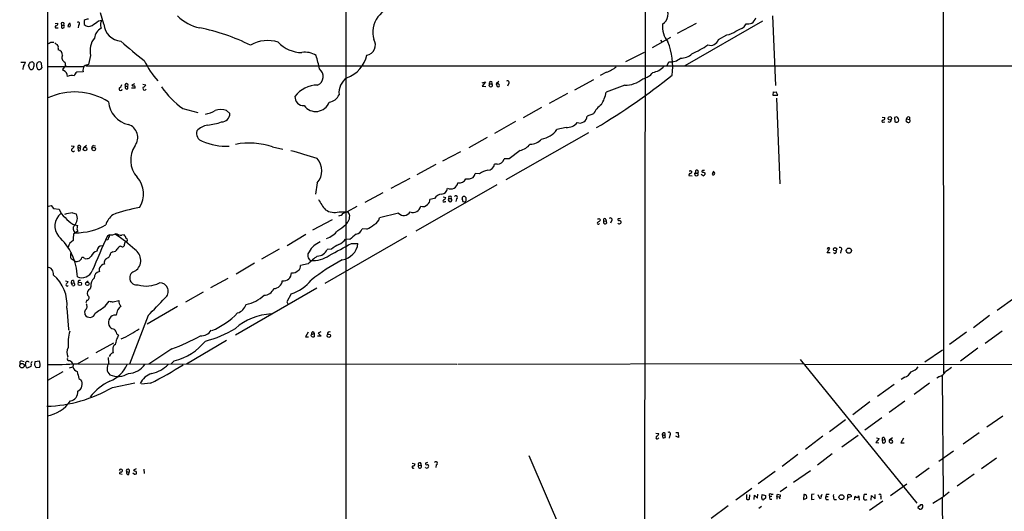
# Model space of a CAD drawing. Extents: x 5 to 1052, y 9 to 890.
# Drawn here: x 51 to 316, y 506 to 638 of the extents above; entities that cross this region are included whole.
import ezdxf

# ---------------------------------------------------------------- set-up
doc = ezdxf.new("R2010")
doc.units = 0
doc.header["$MEASUREMENT"] = 0
doc.layers.add('MAIN', color=5, linetype='CONTINUOUS')

msp = doc.modelspace()

# ---------------------------------------------------------------- linework, layer by layer
at = {"layer": 'MAIN'}
for p, q in [((58.5047, 65.1086), (58.928, 865.2933)), ((219.3713, 769.9586), (219.0327, 491.1513)), ((299.212, 710.184), (299.2967, 542.9673)), ((138.7687, 660.908), (138.7687, 394.97)), ((68.4953, 637.54), (68.58, 636.524)), ((72.39, 637.4553), (73.2367, 637.7093)), ((73.8293, 636.6086), (72.898, 639.6566)), ((250.698, 637.3706), (229.87, 625.4326)), ((253.4073, 638.81), (254.1693, 620.1833)), ((60.7907, 636.778), (61.468, 636.8626)), ((61.0447, 635.5926), (61.5527, 635.5926)), ((62.484, 636.3546), (62.484, 635.5926)), ((62.484, 636.3546), (63.0767, 636.3546)), ((66.9713, 636.3546), (66.8867, 635.5926)), ((227.838, 634.1533), (233.0027, 636.8626)), ((245.7873, 635.8466), (246.2953, 636.6933)), ((225.9753, 633.0526), (221.0647, 630.2586)), ((223.266, 632.2906), (223.6893, 631.8673)), ((238.8447, 632.46), (241.1307, 633.73)), ((59.6053, 631.7826), (60.3673, 631.7826)), ((61.5527, 630.174), (61.5527, 629.7506)), ((70.2733, 628.2266), (69.6807, 625.7713)), ((214.0373, 626.618), (219.0327, 629.0733)), ((51.562, 626.364), (52.7473, 626.364)), ((53.9327, 624.586), (53.594, 625.602)), ((56.896, 626.364), (57.15, 624.9246)), ((58.7587, 625.2633), (68.58, 625.2633)), ((62.8227, 624.4166), (63.5, 625.4326)), ((62.992, 624.1626), (62.8227, 624.4166)), ((63.3307, 626.4486), (63.5, 625.4326)), ((69.0033, 625.4326), (457.962, 625.348)), ((225.044, 625.348), (225.552, 626.5333)), ((68.2413, 623.824), (66.548, 623.7393)), ((200.3213, 618.998), (205.4013, 621.792)), ((208.788, 623.7393), (207.0947, 622.808)), ((79.5867, 619.9293), (80.264, 619.9293)), ((80.264, 619.252), (80.264, 619.9293)), ((82.2113, 619.4213), (81.28, 619.4213)), ((82.042, 620.6066), (81.3647, 620.268)), ((84.328, 620.522), (85.09, 620.3526)), ((175.4293, 620.8606), (176.276, 621.1146)), ((176.276, 621.1146), (175.4293, 619.9293)), ((175.4293, 619.9293), (176.3607, 619.8446)), ((177.3767, 620.6066), (178.054, 620.6066)), ((179.9167, 621.1993), (179.1547, 620.6066)), ((179.1547, 620.6066), (179.4087, 619.8446)), ((179.4933, 620.6066), (179.1547, 620.6066)), ((182.4567, 620.6066), (182.2027, 619.9293)), ((213.6987, 620.268), (208.7033, 618.3206)), ((198.374, 617.982), (193.3787, 615.2726)), ((253.5767, 618.4053), (253.492, 617.5586)), ((253.492, 617.5586), (254.8467, 617.5586)), ((254.8467, 617.5586), (254.3387, 618.49)), ((254.4233, 616.712), (255.3547, 593.7673)), ((94.996, 614.0026), (99.06, 612.902)), ((191.3467, 614.2566), (186.436, 611.4626)), ((106.7647, 613.41), (107.696, 612.648)), ((205.3167, 612.5633), (203.6233, 611.886)), ((282.8713, 611.632), (283.5487, 611.5473)), ((286.766, 611.7166), (286.1733, 611.5473)), ((286.1733, 611.5473), (286.258, 610.362)), ((289.3907, 611.2086), (290.1527, 611.0393)), ((290.1527, 611.632), (290.1527, 611.0393)), ((184.404, 610.4466), (178.7313, 607.2293)), ((197.9507, 608.9226), (195.4953, 608.33)), ((283.1253, 610.2773), (283.5487, 610.362)), ((286.8507, 610.2773), (287.1893, 610.5313)), ((289.306, 610.616), (289.6447, 610.2773)), ((176.784, 606.2133), (171.8733, 603.4193)), ((181.864, 594.9526), (204.0467, 607.568)), ((65.024, 603.9273), (65.8707, 603.8426)), ((66.802, 603.5886), (67.4793, 603.3346)), ((66.802, 603.5886), (66.8867, 602.6573)), ((69.1727, 604.012), (68.4107, 603.4193)), ((71.0353, 604.012), (71.5433, 603.9273)), ((119.126, 603.6733), (121.92, 603.0806)), ((169.5873, 602.3186), (164.7613, 599.8633)), ((182.626, 600.456), (181.356, 600.456)), ((185.5893, 602.742), (182.626, 600.456)), ((162.9833, 598.932), (157.9033, 596.2226)), ((179.4087, 599.0166), (178.7313, 599.0166)), ((155.956, 595.2066), (150.876, 592.4973)), ((174.6673, 596.4766), (173.5667, 596.5613)), ((230.886, 596.2226), (230.886, 595.9686)), ((230.886, 595.9686), (231.8173, 595.884)), ((231.394, 597.3233), (231.7327, 597.0693)), ((232.4947, 596.3073), (232.5793, 595.9686)), ((232.664, 597.2386), (232.664, 596.646)), ((232.664, 596.646), (233.2567, 596.646)), ((234.7807, 595.884), (234.2727, 596.3073)), ((235.204, 596.7306), (235.204, 596.3073)), ((131.1487, 594.0213), (130.6407, 590.9733)), ((179.324, 593.5133), (157.5647, 581.0673)), ((148.7593, 591.312), (143.9333, 588.772)), ((162.6447, 589.788), (161.3747, 589.534)), ((164.9307, 590.296), (165.6927, 590.1266)), ((166.4547, 589.788), (167.132, 589.788)), ((168.4867, 589.7033), (168.3173, 589.026)), ((171.1113, 589.7033), (171.1113, 590.042)), ((58.5893, 587.6713), (59.69, 587.9253)), ((59.69, 587.9253), (60.2827, 587.1633)), ((60.2827, 587.1633), (61.8067, 586.994)), ((141.732, 587.6713), (139.192, 586.232)), ((165.4387, 589.026), (165.6927, 589.026)), ((170.0107, 589.6186), (170.2647, 589.026)), ((65.3627, 585.978), (66.3787, 585.724)), ((136.9907, 586.232), (139.192, 586.232)), ((138.0067, 585.8086), (138.684, 586.1473)), ((152.9927, 585.8933), (147.828, 584.6233)), ((206.8407, 584.454), (207.1793, 584.1153)), ((212.598, 584.454), (211.9207, 584.3693)), ((65.532, 582.93), (66.7173, 582.5913)), ((135.128, 584.1153), (129.8787, 581.3213)), ((139.192, 583.3533), (138.7687, 582.8453)), ((208.1107, 583.8613), (208.7033, 583.7766)), ((208.1107, 583.184), (208.1107, 583.8613)), ((208.6187, 584.2), (208.7033, 583.7766)), ((210.1427, 583.8613), (209.8887, 583.184)), ((212.2593, 584.0306), (212.6827, 583.7766)), ((66.802, 581.0673), (65.7013, 580.3053)), ((66.6327, 581.406), (66.802, 581.0673)), ((75.3533, 580.0513), (74.8453, 579.7973)), ((79.248, 580.0513), (78.6553, 579.9666)), ((123.0207, 577.2573), (128.1007, 580.2206)), ((155.1093, 579.628), (133.1807, 567.0126)), ((144.4413, 581.5753), (143.1713, 581.66)), ((74.8453, 578.7813), (74.168, 578.612)), ((139.8693, 578.866), (138.684, 578.9506)), ((140.2927, 577.7653), (142.0707, 577.7653)), ((268.224, 576.58), (268.0547, 576.1566)), ((268.0547, 575.2253), (268.8167, 576.4953)), ((70.4427, 574.3786), (69.85, 573.786)), ((76.2, 575.564), (75.692, 575.2253)), ((120.904, 576.2413), (116.1627, 573.532)), ((134.9587, 576.2413), (133.7733, 576.1566)), ((268.9013, 575.2253), (268.0547, 575.2253)), ((271.78, 575.818), (271.6107, 575.1406)), ((65.8707, 573.1086), (65.024, 573.6166)), ((114.3, 572.516), (109.3893, 569.5526)), ((128.6933, 572.262), (126.6613, 571.8386)), ((63.5, 567.7746), (64.262, 567.6053)), ((65.1087, 567.0973), (65.786, 567.182)), ((65.4473, 566.5046), (65.1087, 567.0973)), ((65.7013, 567.8593), (65.786, 567.182)), ((66.8867, 567.69), (66.8867, 567.182)), ((68.9187, 567.182), (69.596, 567.7746)), ((70.358, 566.2506), (70.104, 565.5733)), ((107.1033, 568.3673), (102.4467, 565.8273)), ((100.4993, 564.7266), (95.758, 562.0173)), ((130.9793, 565.7426), (109.22, 553.212)), ((124.1213, 564.2186), (122.936, 562.102)), ((313.69, 559.9006), (318.4313, 563.2873)), ((69.2573, 562.5253), (69.0033, 561.848)), ((74.168, 560.9166), (75.2687, 562.2713)), ((76.2847, 562.102), (77.8087, 562.4406)), ((93.6413, 560.832), (85.4287, 556.0906)), ((122.936, 562.102), (123.3593, 561.4246)), ((63.9233, 560.4086), (64.3467, 554.736)), ((77.1313, 558.546), (76.5387, 558.546)), ((85.6827, 558.4613), (80.6873, 545.4226)), ((311.658, 558.4613), (307.34, 555.1593)), ((64.3467, 554.736), (64.4313, 554.482)), ((77.3007, 553.5506), (77.724, 553.1273)), ((128.6933, 553.974), (127.9313, 552.704)), ((127.9313, 552.704), (128.778, 552.704)), ((129.54, 552.958), (129.6247, 553.3813)), ((129.6247, 553.3813), (130.302, 553.6353)), ((130.1327, 554.0586), (130.302, 553.6353)), ((130.302, 553.6353), (130.302, 552.704)), ((132.1647, 552.8733), (131.2333, 552.8733)), ((132.08, 554.0586), (131.4027, 553.72)), ((131.4027, 553.72), (132.1647, 552.8733)), ((305.4773, 553.974), (300.9053, 550.672)), ((315.0447, 554.228), (310.4727, 550.926)), ((76.454, 551.0106), (71.7127, 548.386)), ((76.962, 550.672), (76.5387, 550.418)), ((106.7647, 551.7726), (96.012, 545.4226)), ((75.5227, 547.878), (75.2687, 547.4546)), ((92.1173, 549.4866), (85.9367, 545.4226)), ((299.0427, 549.148), (294.3013, 545.9306)), ((308.5253, 549.656), (303.8687, 546.1846)), ((51.7313, 546.2693), (52.4087, 546.1)), ((52.9167, 544.6606), (52.7473, 545.4226)), ((54.1867, 544.7453), (53.2553, 544.322)), ((54.2713, 545.338), (54.1867, 544.7453)), ((55.2873, 545.084), (55.372, 546.1)), ((55.372, 546.1), (56.4727, 546.2693)), ((65.6167, 545.338), (65.532, 544.6606)), ((66.7173, 545.5073), (69.6807, 547.2006)), ((66.8867, 545.5073), (168.5713, 545.4226)), ((75.184, 545.6766), (75.0993, 547.2006)), ((92.71, 546.2693), (91.7787, 545.4226)), ((168.91, 545.4226), (261.5353, 545.592)), ((260.858, 546.608), (292.1847, 508.0846)), ((261.9587, 545.338), (510.2013, 545.592)), ((56.5573, 544.4913), (55.626, 544.4066)), ((62.8227, 543.306), (58.674, 541.02)), ((64.6007, 544.4066), (65.532, 544.6606)), ((298.958, 542.4593), (299.212, 510.032)), ((67.1407, 541.528), (67.6487, 541.1893)), ((76.1153, 539.1573), (82.1267, 540.3426)), ((86.36, 540.258), (83.9047, 540.004)), ((286.0887, 539.9193), (281.6013, 536.702)), ((288.8827, 541.8666), (287.9513, 541.274)), ((295.5713, 540.258), (291.4227, 537.21)), ((298.196, 542.036), (297.5187, 541.6126)), ((279.5693, 535.2626), (274.9973, 531.7913)), ((288.9673, 535.432), (284.734, 532.384)), ((272.9653, 530.4366), (268.732, 527.2193)), ((282.7867, 531.0293), (278.2147, 527.7273)), ((315.214, 531.4526), (310.9807, 528.4893)), ((222.0807, 526.8806), (222.8427, 526.796)), ((223.774, 526.542), (223.9433, 525.6106)), ((223.774, 526.542), (224.4513, 526.288)), ((225.806, 526.3726), (225.6367, 525.526)), ((227.4147, 527.05), (228.092, 527.05)), ((228.092, 527.05), (228.1767, 525.6953)), ((276.352, 526.288), (272.034, 523.1553)), ((308.864, 526.9653), (304.546, 523.9173)), ((228.1767, 525.6953), (227.4147, 526.034)), ((266.8693, 526.034), (262.2127, 522.478)), ((282.0247, 525.4413), (281.178, 524.3406)), ((281.178, 524.3406), (281.94, 524.256)), ((281.3473, 525.6106), (282.0247, 525.4413)), ((282.8713, 525.018), (283.5487, 525.1873)), ((282.8713, 525.018), (282.956, 524.256)), ((283.3793, 525.6953), (283.5487, 525.1873)), ((285.5807, 525.6106), (284.734, 525.018)), ((285.0727, 525.018), (284.734, 525.018)), ((284.734, 524.51), (284.988, 524.256)), ((288.544, 525.526), (287.8667, 524.256)), ((287.8667, 524.256), (288.7133, 524.256)), ((260.1807, 521.1233), (255.9473, 517.906)), ((269.4093, 521.2926), (265.43, 518.3293)), ((302.006, 522.0546), (298.0267, 519.2606)), ((156.6333, 518.8373), (157.3953, 518.668)), ((158.3267, 518.2446), (159.004, 518.3293)), ((160.782, 519.0066), (160.1893, 518.8373)), ((163.068, 518.414), (162.9833, 517.652)), ((187.96, 520.8693), (199.4747, 494.03)), ((313.5207, 520.192), (309.5413, 517.3133)), ((78.74, 515.7893), (78.0627, 515.9586)), ((79.9253, 516.5513), (80.6027, 516.382)), ((80.518, 515.7893), (80.6027, 516.382)), ((80.6027, 517.0593), (80.6027, 516.382)), ((81.9573, 515.874), (81.6187, 516.128)), ((82.4653, 517.3133), (81.788, 516.9746)), ((84.582, 517.2286), (84.6667, 516.0433)), ((160.274, 517.5673), (160.1893, 517.7366)), ((254.0847, 516.636), (249.5127, 513.2493)), ((258.9953, 513.7573), (263.5673, 516.89)), ((295.4867, 517.4826), (291.846, 514.858)), ((307.5093, 515.874), (303.022, 512.6566)), ((289.4753, 513.1646), (285.0727, 510.032)), ((247.8193, 512.064), (243.5013, 508.9313)), ((246.38, 510.4553), (246.38, 509.1853)), ((247.2267, 509.1853), (247.3113, 510.3706)), ((249.3433, 509.4393), (249.428, 510.54)), ((250.5287, 509.4393), (250.6133, 510.4553)), ((250.6133, 510.4553), (251.5447, 510.1166)), ((252.984, 510.54), (253.5767, 510.54)), ((254.5927, 509.8626), (254.762, 510.54)), ((257.2173, 512.4026), (255.4393, 511.1326)), ((261.7893, 510.4553), (261.7047, 509.1006)), ((264.5833, 510.54), (263.8213, 510.4553)), ((263.8213, 510.4553), (263.8213, 509.1006)), ((266.1073, 509.3546), (265.684, 510.3706)), ((267.8007, 510.4553), (267.716, 509.8626)), ((273.6427, 509.6086), (273.6427, 510.3706)), ((278.7227, 510.4553), (277.9607, 510.4553)), ((280.924, 509.27), (280.924, 510.4553)), ((248.4967, 509.1006), (248.5813, 510.286)), ((248.5813, 510.286), (249.3433, 509.4393)), ((251.5447, 509.4393), (251.0367, 509.1006)), ((252.5607, 509.9473), (253.238, 509.9473)), ((252.6453, 509.1853), (253.238, 509.1853)), ((254.5927, 509.8626), (254.508, 509.1853)), ((254.5927, 509.8626), (255.1853, 509.778)), ((255.1853, 509.778), (255.3547, 509.27)), ((261.7047, 509.1006), (262.636, 509.4393)), ((263.8213, 509.1006), (264.5833, 509.1853)), ((267.716, 509.8626), (268.3087, 509.8626)), ((267.8007, 509.1006), (268.3933, 509.1006)), ((269.9173, 509.1006), (270.5947, 509.1006)), ((274.4893, 510.2013), (274.4893, 509.778)), ((275.4207, 509.016), (275.59, 509.9473)), ((283.0407, 508.6773), (279.4, 506.1373)), ((279.908, 508.9313), (279.9927, 510.2013)), ((279.9927, 510.2013), (280.924, 509.27)), ((282.448, 509.8626), (282.448, 509.1853)), ((293.2007, 507.746), (293.5393, 507.746)), ((299.0427, 509.6086), (296.418, 508)), ((298.958, 509.6086), (299.0427, 499.4486)), ((241.4693, 507.4073), (236.8973, 504.0206)), ((249.682, 506.73), (250.444, 507.3226)), ((292.862, 506.476), (292.4387, 506.8146))]:
    msp.add_line(p, q, dxfattribs=at)
for centre, radius in [((284.8946, 611.332), 0.4739), ((68.7879, 603.098), 0.4838), ((71.1116, 603.1288), 0.4747), ((270.1715, 576.2105), 0.448), ((273.8985, 575.8392), 0.6909), ((67.3709, 566.9279), 0.4671), ((69.4029, 566.9279), 0.4671), ((134.242, 553.0215), 0.452), ((51.8403, 544.9829), 0.6182), ((271.898, 509.7081), 0.6571)]:
    msp.add_circle(centre, radius, dxfattribs=at)
for centre, radius, start, end in [((153.1191, 634.3645), 7.0763, 92.395753, 195.613179), ((222.3279, 639.2088), 3.0174, 300.486341, 42.96408), ((69.7232, 635.9727), 1.9911, 91.223099, 128.076897), ((-224.7851, 1060.1926), 516.7396, 304.877202, 305.106382), ((284.7723, 552.599), 228.0155, 158.082856, 158.312006), ((102.0738, 647.2759), 11.949, 225.113246, 257.894761), ((246.3443, 639.1311), 2.7059, 303.032301, 342.156992), ((61.0024, 635.889), 0.2993, 98.143638, 278.121983), ((61.0084, 636.6781), 0.4952, 264.390726, 21.872304), ((62.7804, 636.6509), 0.4191, 315, 224.990333), ((62.7409, 636.0043), 0.4853, 238.035917, 46.210706), ((65.2142, 635.9208), 1.0413, 115.25091, 174.754259), ((64.6005, 636.8616), 0.9456, 243.413271, 280.325982), ((63.532, 636.3123), 1.2953, 342.894019, 17.105981), ((66.923, 636.7538), 0.4021, 276.898797, 136.219304), ((69.786, 637.6272), 1.6345, 222.451013, 303.862159), ((74.8848, 632.3622), 3.6331, 120.017366, 171.753476), ((76.0304, 636.5662), 3.1464, 174.594543, 199.652967), ((78.7783, 636.9856), 4.9633, 184.356208, 265.643792), ((89.3965, 583.5376), 53.0394, 63.33485, 78.943764), ((230.1316, 635.9237), 6.3102, 173.768903, 220.003673), ((240.621, 638.1928), 4.4918, 276.515565, 309.883637), ((227.0721, 671.7947), 40.5281, 293.914833, 297.502262), ((246.6764, 640.2068), 3.5341, 263.809481, 288.868164), ((75.3591, 629.5562), 5.2567, 140.733677, 194.651138), ((137.7476, 697.6495), 88.4705, 227.870931, 233.131255), ((117.873, 623.0134), 9.1984, 72.428227, 120.537204), ((144.0737, 630.9689), 2.6828, 277.875198, 33.765292), ((236.7503, 633.094), 2.1882, 251.354741, 343.158307), ((58.1879, 633.6649), 2.3563, 281.905565, 306.980293), ((187.9599, 800.7092), 211.6803, 233.018223, 233.247406), ((60.8048, 630.4703), 0.8045, 338.38772, 52.124392), ((61.2564, 628.2972), 1.4833, 357.271852, 78.477197), ((126.9974, 637.5956), 8.607, 222.483703, 270.017308), ((209.7155, 625.4013), 16.8708, 351.448344, 22.536137), ((213.7263, 666.5662), 41.9746, 295.403039, 302.130859), ((63.7964, 627.5916), 1.2343, 149.037836, 247.832221), ((105.3631, 636.6072), 22.8717, 205.191417, 221.779373), ((127.8932, 623.5487), 5.5128, 58.05532, 99.324434), ((98.1361, 617.9289), 34.2582, 11.205071, 17.493076), ((136.1868, 630.1524), 8.4573, 290.201372, 347.426442), ((226.0684, 630.5307), 4.0306, 262.639071, 310.474093), ((228.806, 631.664), 4.2012, 268.345467, 314.158086), ((55.6635, 624.2665), 3.5966, 158.203028, 177.608154), ((51.1219, 626.7684), 1.675, 315.863544, 346.028469), ((54.1442, 625.5597), 0.5518, 122.463229, 175.603684), ((54.2714, 626.0252), 0.4234, 90.013532, 179.986468), ((54.3419, 625.108), 0.6633, 231.906817, 336.170814), ((54.4406, 625.7289), 0.7393, 23.63204, 103.237414), ((53.255, 625.6867), 1.8935, 333.439008, 10.301057), ((57.3532, 625.5118), 1.6688, 158.994288, 213.693876), ((55.7532, 626.6601), 0.5517, 274.376403, 327.539959), ((56.4229, 625.2258), 0.787, 234.391227, 337.498297), ((56.5573, 625.7711), 0.6828, 60.262404, 119.730309), ((62.3359, 622.5328), 1.7569, 0.691377, 68.072023), ((70.3157, 624.1626), 2.1019, 145.668795, 189.270515), ((70.2593, 622.6241), 3.1999, 100.417271, 121.654071), ((130.1907, 622.5795), 2.5358, 294.277713, 52.303565), ((207.0873, 629.9535), 6.4427, 285.305895, 312.172232), ((220.4276, 628.6737), 5.0835, 279.127494, 317.864753), ((65.2096, 620.2449), 2.5651, 75.06441, 115.812819), ((67.4793, 622.3847), 1.6439, 124.508882, 168.113137), ((141.6929, 618.2424), 4.7402, 123.05645, 187.260847), ((182.2552, 620.9847), 0.4284, 298.054394, 135.680935), ((109.2821, 769.9192), 187.9711, 301.024521, 308.539685), ((214.0295, 627.0489), 6.789, 267.207092, 311.462529), ((217.7441, 626.2244), 4.334, 280.376266, 323.633797), ((78.3167, 619.2012), 0.4247, 113.510401, 355.421237), ((77.555, 620.5217), 1.1035, 302.461635, 355.613639), ((79.9254, 620.2031), 0.4354, 321.040174, 218.951555), ((80.024, 619.6893), 0.4988, 151.241037, 298.758963), ((82.0161, 620.9695), 0.9573, 227.120783, 266.478547), ((81.8867, 619.633), 0.3875, 326.88812, 79.502061), ((84.7688, 619.3839), 0.4601, 140.706213, 331.914327), ((84.1163, 620.649), 1.0178, 286.930557, 343.069443), ((108.6989, 633.1772), 23.5677, 214.701796, 234.448955), ((131.2536, 612.6075), 7.6606, 90.151831, 142.97887), ((177.7153, 620.2679), 0.4789, 134.991541, 45), ((177.7154, 620.8471), 0.4154, 324.614674, 215.377339), ((179.6527, 620.2032), 0.4337, 235.767694, 111.561023), ((65.9992, 601.3336), 17.0742, 57.79336, 115.091192), ((127.4528, 617.0801), 2.3197, 176.542454, 273.457546), ((133.8855, 619.0861), 3.424, 278.067154, 335.078536), ((199.2655, 620.0553), 9.5959, 328.339808, 349.585086), ((253.7885, 619.9702), 1.5791, 262.29219, 290.390429), ((81.7297, 616.2006), 6.6437, 183.624535, 258.747572), ((105.2407, 608.965), 4.699, 71.075356, 108.924644), ((130.7296, 617.0463), 3.879, 216.031174, 339.628589), ((211.8609, 609.0618), 7.4221, 126.622868, 151.850816), ((100.438, 618.4855), 6.0424, 276.213592, 302.861879), ((105.3832, 612.6748), 2.313, 270.663896, 359.336104), ((201.6016, 612.1066), 2.0337, 250.239294, 353.772745), ((283.083, 610.5737), 0.2993, 98.124688, 278.121983), ((283.089, 611.3629), 0.4953, 264.40337, 21.85726), ((284.7498, 610.8153), 0.5115, 226.124856, 15.802311), ((286.3706, 610.9072), 0.9009, 335.338132, 63.964028), ((288.4589, 611.0394), 0.947, 333.443066, 10.291859), ((289.8987, 611.1917), 0.5083, 60.020238, 178.094603), ((289.8869, 610.6661), 0.4581, 238.079472, 54.540821), ((79.226, 606.1912), 3.6961, 323.87142, 70.935129), ((102.4753, 604.541), 5.0367, 99.030878, 136.761872), ((99.5736, 627.4221), 18.0308, 276.723778, 288.886238), ((190.4524, 611.9087), 6.1837, 278.315387, 324.638538), ((198.3381, 612.1107), 3.2116, 263.071706, 323.327416), ((286.6812, 611.2076), 0.9456, 243.413271, 280.325982), ((100.8795, 607.2917), 2.1883, 161.355578, 253.153295), ((188.5422, 607.9937), 3.5667, 266.085374, 321.840698), ((65.5494, 602.8739), 0.4601, 140.706213, 331.914327), ((64.8971, 604.139), 1.0177, 286.919786, 343.067804), ((67.2086, 603.6428), 0.4102, 311.293671, 187.592797), ((67.0138, 603.0383), 0.5518, 327.522437, 32.477563), ((71.0541, 603.5511), 0.4613, 92.335786, 196.600508), ((87.8146, 600.1502), 6.8052, 145.425349, 222.583993), ((106.984, 621.2028), 17.3662, 247.167738, 271.511237), ((112.8705, 584.9616), 19.7297, 71.514726, 100.662648), ((184.8085, 607.0057), 4.3346, 280.377438, 323.629762), ((67.0561, 603.5872), 0.9452, 259.675635, 296.597581), ((90.7605, 479.4592), 127.613, 71.589316, 74.884914), ((127.4035, 597.2328), 4.9336, 319.386991, 42.102451), ((179.4695, 600.9712), 1.9556, 268.218326, 344.725095), ((176.8313, 599.3297), 1.9256, 273.632574, 350.642358), ((77.6981, 591.0874), 6.7781, 327.217032, 41.12382), ((169.29, 595.8761), 1.8934, 258.421811, 336.528824), ((171.5095, 598.1142), 3.0309, 260.834161, 298.893945), ((170.298, 597.6115), 3.4333, 321.208574, 342.188317), ((177.9367, 591.7234), 5.769, 99.814671, 124.521413), ((230.5894, 596.9424), 0.7785, 292.394546, 337.621867), ((231.0976, 597.7045), 0.4829, 254.763614, 307.866658), ((231.4082, 596.9705), 0.3392, 253.050006, 16.933836), ((232.664, 596.4343), 0.2117, 90, 216.875312), ((232.918, 596.6043), 0.7203, 241.951376, 298.048624), ((233.045, 597.027), 0.4359, 299.058435, 150.953057), ((233.0237, 596.3073), 0.4111, 304.525032, 55.474968), ((234.6113, 597.1116), 0.2117, 90, 216.875312), ((298.3279, 787.3724), 200.8206, 251.450478, 251.679643), ((234.8653, 470.3234), 127.0002, 89.885409, 90.114591), ((234.4846, 596.6034), 0.778, 292.371723, 337.628278), ((238.8029, 595.8922), 1.7029, 132.186781, 165.891948), ((237.457, 596.5778), 0.4082, 221.504151, 85.362268), ((164.3682, 592.7211), 1.7533, 274.550338, 355.449663), ((166.9657, 594.3641), 1.9743, 244.508332, 350.00093), ((164.5659, 588.8251), 2.149, 91.562564, 153.380101), ((164.7191, 590.423), 1.0177, 286.919786, 343.067804), ((166.7933, 589.4493), 0.4789, 134.991541, 45), ((166.7934, 590.042), 0.4234, 323.124688, 216.867191), ((168.3353, 590.1189), 0.4423, 290.016307, 143.725967), ((169.1641, 590.0418), 0.9465, 333.440363, 10.316217), ((170.6033, 589.6185), 0.7807, 77.468008, 130.594926), ((86.292, 505.5613), 119.7134, 44.885409, 45.114591), ((170.5188, 589.4916), 0.6292, 312.268789, 19.661787), ((91.4207, 543.4905), 44.6536, 100.351946, 109.929358), ((141.8261, 594.6469), 11.534, 206.314014, 222.702848), ((156.8524, 588.1794), 2.1098, 247.373032, 348.423241), ((159.504, 589.281), 1.6333, 249.022685, 321.488115), ((159.8466, 589.4738), 1.5293, 307.710681, 2.256019), ((165.1847, 589.1953), 0.3053, 123.700477, 326.315138), ((170.6034, 589.6607), 0.7194, 241.913927, 298.079046), ((65.0427, 582.4583), 4.3744, 130.014694, 218.878478), ((67.0497, 588.9744), 5.6046, 200.692688, 229.57346), ((67.312, 570.7304), 15.3717, 97.28535, 105.337958), ((74.7526, 596.0561), 16.041, 225.027277, 234.913377), ((64.2395, 584.4634), 2.483, 311.06632, 30.510237), ((79.8976, 580.9329), 5.853, 129.178998, 161.804032), ((135.7995, 590.3934), 4.3286, 235.535653, 285.97376), ((136.9624, 586.4298), 1.2151, 267.339628, 329.253777), ((138.6247, 585.1567), 1.2158, 342.574006, 62.18505), ((137.8888, 584.7316), 1.8969, 313.395753, 1.842838), ((145.5174, 585.0222), 2.3448, 291.813661, 350.205055), ((154.3927, 587.1781), 1.9003, 222.543047, 330.140306), ((206.5443, 584.8353), 0.483, 254.755286, 307.859376), ((208.3083, 584.1153), 0.3218, 15.262928, 232.11877), ((209.8886, 584.1999), 0.4233, 306.886139, 143.113861), ((212.09, 584.1999), 0.2395, 134.983084, 315), ((66.9448, 581.7412), 1.3698, 141.64003, 233.223795), ((66.3381, 596.8072), 16.1646, 269.243577, 299.66047), ((69.5968, 581.7901), 2.9889, 164.451159, 187.383473), ((128.7145, 593.8776), 14.9264, 302.125414, 312.344232), ((139.1335, 591.8423), 11.5579, 297.337911, 308.882779), ((206.6399, 583.2181), 0.3091, 99.91027, 337.400095), ((205.8668, 584.835), 1.4969, 298.746399, 331.262154), ((208.4494, 583.4379), 0.4233, 216.856362, 53.143638), ((212.2593, 583.5227), 0.4937, 210.975698, 30.949824), ((51.1449, 568.19), 15.584, 2.208702, 47.679222), ((76.32, 578.909), 10.7101, 172.508902, 182.042411), ((231.1067, 505.2035), 173.1527, 154.481801, 157.881588), ((73.4402, 580.085), 1.9168, 317.143784, 356.458534), ((75.6345, 582.816), 2.779, 264.192369, 302.589791), ((61.3872, 554.5808), 29.9273, 46.13222, 58.639482), ((78.6131, 582.38), 2.4138, 232.128347, 271.001755), ((77.371, 578.2025), 2.6346, 20.380163, 44.566345), ((79.7453, 578.6967), 0.434, 282.697771, 77.299327), ((131.3758, 585.5817), 6.8351, 289.025825, 320.527578), ((479.3657, 156.1937), 542.1344, 128.542743, 128.771926), ((141.1674, 582.2809), 2.0979, 280.86108, 342.784625), ((66.423, 576.5079), 2.1744, 111.76569, 173.626054), ((73.412, 575.7273), 1.4453, 90.237856, 179.762144), ((79.0289, 575.302), 1.8931, 109.361464, 150.252491), ((78.8247, 577.4196), 0.5378, 218.06747, 19.149256), ((80.1428, 577.5175), 0.8139, 111.787031, 174.465227), ((134.502, 572.2776), 6.454, 113.671975, 149.389611), ((-666.9889, 2057.8194), 1685.9015, 298.3806593, 298.609844), ((142.2107, 567.2496), 11.5517, 117.336325, 128.886925), ((135.5474, 581.0075), 3.7509, 291.235794, 326.744189), ((137.0389, 578.3669), 5.0676, 279.064733, 353.182103), ((268.3932, 575.6478), 0.9474, 63.448472, 100.287538), ((271.526, 576.2413), 0.4937, 300.965747, 120.965747), ((66.9139, 574.4633), 2.0709, 155.866994, 204.133006), ((66.8022, 574.1245), 1.1037, 274.390743, 355.609257), ((67.9995, 573.0545), 0.9902, 40.782042, 95.60984), ((69.0456, 577.0454), 3.3572, 264.936598, 283.863223), ((72.569, 573.5212), 2.2926, 105.231008, 158.03895), ((75.2324, 572.5885), 1.3005, 99.636882, 198.433556), ((73.1522, 575.6484), 2.5748, 316.332878, 350.542068), ((76.354, 576.6702), 1.1169, 262.074488, 337.418411), ((80.2513, 573.2203), 3.4841, 305.935122, 57.433834), ((130.1324, 574.5525), 1.5581, 139.518764, 240.733591), ((144.2682, 556.6765), 22.0337, 126.543134, 134.980509), ((129.8189, 581.4276), 8.2465, 266.884416, 303.462874), ((131.1337, 577.2268), 2.8483, 270.301745, 337.930387), ((270.1551, 575.5118), 0.4084, 184.564412, 48.573859), ((58.4968, 569.6056), 1.8121, 350.246066, 87.073962), ((66.4522, 573.9486), 1.0216, 235.30662, 295.170378), ((73.9562, 570.738), 1.4071, 158.83678, 201.16322), ((74.1598, 570.492), 1.693, 95.460386, 153.553003), ((125.1337, 571.7781), 1.5288, 307.705699, 2.267992), ((162.2673, 526.8919), 52.501, 117.731246, 128.562335), ((53.4027, 561.2907), 10.5575, 355.207244, 49.332424), ((67.8975, 571.5973), 3.0448, 247.193547, 336.830072), ((72.9806, 568.4859), 1.7763, 100.923416, 181.093581), ((82.677, 568.5367), 1.8991, 101.560803, 281.560198), ((122.128, 569.8194), 2.0792, 259.545552, 1.981676), ((124.531, 571.8976), 2.0324, 260.7986, 319.163872), ((63.9656, 566.6739), 0.3413, 150.242626, 330.265529), ((62.4429, 568.4087), 1.9886, 308.076638, 336.171495), ((65.5138, 567.3937), 0.502, 68.065049, 216.191859), ((65.6801, 566.8116), 0.3852, 232.826733, 74.044389), ((67.3946, 567.0975), 0.7804, 77.463229, 130.603684), ((72.8145, 566.5693), 2.4771, 130.532051, 187.392118), ((85.2863, 573.7181), 7.3881, 252.44598, 297.788375), ((88.9019, 564.9557), 2.2329, 304.607513, 94.397328), ((119.431, 567.9871), 2.3294, 270.828961, 354.765933), ((120.4664, 575.3383), 11.705, 288.195018, 320.822561), ((69.1484, 563.2269), 0.7099, 278.822854, 66.9201), ((70.753, 564.3316), 1.4011, 117.594743, 198.803509), ((110.1213, 571.1149), 9.8734, 281.051817, 312.881364), ((116.8251, 566.7282), 2.8483, 270.299733, 337.930387), ((68.1341, 560.8713), 1.1968, 305.792586, 37.148537), ((-392.8322, 1237.3038), 821.9421, 304.3933033, 304.6224883), ((77.2943, 571.294), 9.2473, 257.346864, 263.732063), ((331.9778, 348.8435), 330.6236, 140.082061, 140.311244), ((79.3146, 562.219), 1.5221, 171.628747, 233.12935), ((25.032, 621.3961), 87.4031, 313.941183, 318.181427), ((108.8145, 562.3381), 3.3274, 285.934752, 344.065248), ((70.1335, 559.2121), 1.4706, 152.0845, 199.743452), ((70.0405, 559.3926), 1.4581, 207.679293, 346.571824), ((77.0925, 556.5917), 2.0313, 105.82141, 215.459965), ((72.2404, 560.7667), 5.3714, 335.579704, 351.635324), ((95.8141, 572.0591), 18.9878, 291.539395, 317.120101), ((119.7452, 542.603), 16.3098, 93.367018, 130.581214), ((77, 556.771), 2.0696, 220.99737, 259.512657), ((76.7667, 550.8447), 12.5462, 164.35552, 184.660523), ((75.2643, 553.1731), 2.0711, 10.502056, 48.991821), ((373.7736, 425.5438), 322.3708, 156.686223, 156.915422), ((69.3998, 574.0338), 23.6527, 292.591057, 306.028478), ((73.9935, 599.3687), 53.0726, 289.96774, 299.016929), ((99.7932, 556.3331), 3.3756, 269.051127, 326.744447), ((94.6647, 578.1125), 27.2772, 283.628684, 302.039293), ((130.1325, 553.4655), 0.7801, 220.58138, 282.548723), ((129.9916, 553.6353), 0.4462, 71.565051, 214.694342), ((134.4316, 553.463), 0.5794, 61.878069, 188.106328), ((245.7292, 465.3994), 189.3504, 153.320371, 153.54954), ((74.1273, 551.8993), 3.089, 336.589518, 0.79204), ((89.3899, 560.7395), 14.8462, 282.922503, 322.019714), ((66.5556, 548.5171), 2.6405, 150.300873, 205.748911), ((76.327, 547.497), 0.89, 92.724168, 154.652905), ((92.9137, 550.1057), 16.7177, 181.25139, 185.904296), ((51.7482, 545.7613), 0.5082, 91.905397, 209.985395), ((53.4246, 545.5073), 0.6826, 119.738635, 187.12814), ((53.2554, 545.5216), 0.6027, 32.566713, 106.324089), ((54.7794, 545.5073), 0.5355, 108.441716, 198.428183), ((-113.9032, 460.0653), 189.3505, 26.450487, 26.679656), ((54.9707, 545.3068), 1.7839, 332.79719, 32.652246), ((60.7073, 638.8469), 93.5329, 268.702458, 273.684106), ((64.4978, 546.8196), 0.502, 143.808141, 291.934951), ((61.8775, 542.845), 4.4941, 33.692189, 51.334218), ((76.9277, 544.2414), 2.2584, 140.542977, 228.728634), ((72.4852, 548.5747), 8.2693, 290.921056, 336.95753), ((80.1267, 548.6073), 5.7329, 273.065684, 325.230765), ((43.5732, 625.0643), 94.9885, 296.772033, 302.836921), ((84.8474, 551.3768), 8.6936, 282.295266, 316.00247), ((-31.5639, 459.8413), 119.7133, 44.885442, 45.114625), ((67.5036, 545.2574), 2.0599, 196.840976, 244.989996), ((532.5363, 669.4592), 482.6587, 195.141049, 195.370232), ((77.6121, 547.4863), 5.3994, 246.255479, 301.500443), ((88.1926, 537.9894), 5.1162, 106.977495, 154.731223), ((287.5244, 545.3623), 3.7503, 291.234289, 326.749341), ((288.3313, 548.4669), 5.6622, 294.292293, 317.760821), ((297.2325, 544.9104), 3.0316, 288.531172, 328.046304), ((596.9796, 120.569), 516.7393, 124.877203, 125.106383), ((65.9753, 540.0125), 2.0458, 293.83594, 35.116379), ((82.8381, 526.0493), 16.5481, 116.563348, 140.310798), ((57.2535, 571.4798), 37.4234, 271.915962, 300.265705), ((64.4497, 537.8518), 2.37, 279.83909, 7.01617), ((57.0507, 540.8819), 9.4704, 279.349931, 325.491228), ((222.102, 526.7606), 0.7415, 281.51299, 2.736234), ((224.1806, 526.5961), 0.4102, 311.30289, 187.578952), ((224.1973, 525.9493), 0.4234, 323.132809, 53.132809), ((225.578, 526.7308), 0.4246, 302.477402, 131.257012), ((222.4684, 525.7131), 0.3882, 124.238649, 344.685317), ((224.1125, 526.5428), 0.9474, 259.712463, 296.551529), ((283.2382, 525.272), 0.4462, 71.565051, 214.694342), ((283.1677, 524.7755), 0.561, 247.82875, 47.224802), ((411.7339, 524.764), 127.0002, 179.885409, 180.114592), ((285.232, 524.6146), 0.4337, 235.767694, 111.548737), ((156.8169, 518.6537), 0.5786, 268.593643, 1.416257), ((158.6336, 518.541), 0.4267, 330.250121, 224.002909), ((158.7044, 517.9746), 0.4643, 144.440803, 49.813642), ((160.4856, 518.7314), 0.3147, 160.332702, 312.282263), ((160.5492, 518.0012), 0.519, 339.717891, 73.41919), ((163.0096, 518.8198), 0.4099, 278.189394, 152.891137), ((78.4206, 516.7399), 0.4673, 30.147884, 161.266537), ((78.3872, 516.0575), 0.3392, 73.066164, 196.949994), ((78.359, 516.8477), 0.4827, 285.254078, 15.242626), ((80.264, 516.8053), 0.4234, 36.867191, 216.867191), ((80.3849, 516.2973), 0.5251, 151.072569, 284.681922), ((82.44, 517.6775), 0.9587, 227.151439, 266.453861), ((82.1268, 516.8052), 0.9465, 259.683783, 296.559637), ((81.8939, 516.2126), 0.7036, 338.83678, 46.220835), ((156.9046, 517.7764), 0.3158, 108.8251, 318.542727), ((160.4856, 518.2024), 0.6695, 251.573171, 325.301058), ((252.8316, 510.2013), 0.3714, 65.774365, 223.155907), ((297.4447, 679.7566), 174.5167, 255.843185, 256.0724), ((255.1876, 510.1277), 0.3498, 269.623167, 43.980692), ((261.7044, 508.9307), 1.527, 56.315136, 86.812677), ((265.7431, 510.5993), 0.9587, 317.151439, 356.453861), ((268.224, 298.8055), 211.6502, 89.885408, 90.114592), ((272.2038, 510.0743), 2.4852, 171.18127, 203.066602), ((273.8122, 509.017), 1.3642, 60.242095, 97.137519), ((531.8758, 467.5973), 257.5067, 170.419421, 170.648604), ((282.194, 510.1166), 0.3592, 315, 135), ((306.8211, 501.8182), 11.0088, 123.028362, 134.955838), ((246.8034, 510.201), 1.1004, 247.370923, 292.624271), ((250.825, 509.3334), 0.3147, 160.332702, 312.282263), ((420.8946, 509.7779), 169.3502, 179.885409, 180.114558), ((254.1271, 509.7355), 1.5807, 172.299482, 200.370222), ((261.0711, 509.6511), 1.5792, 352.29219, 20.390429), ((266.1285, 509.7356), 0.3816, 266.815173, 33.694232), ((268.2481, 509.536), 0.6243, 148.458631, 224.22122), ((273.9109, 509.1852), 0.4348, 103.147711, 215.73378), ((316.5065, 340.3449), 174.5652, 103.927638, 104.156789), ((276.0486, 510.0673), 0.474, 194.663587, 355.729228), ((274.9548, 509.2275), 1.761, 350.316767, 27.183458), ((278.4264, 509.6511), 0.6695, 198.443068, 304.679997), ((292.4804, 508.0429), 0.7791, 292.400936, 337.599064), ((292.9803, 507.1902), 0.7883, 306.997816, 44.835535), ((292.8873, 506.8824), 0.4537, 104.030118, 188.59446), ((293.0315, 507.4072), 0.9465, 259.683783, 296.559637)]:
    msp.add_arc(centre, radius, start, end, dxfattribs=at)

doc.saveas('drawing.dxf')
